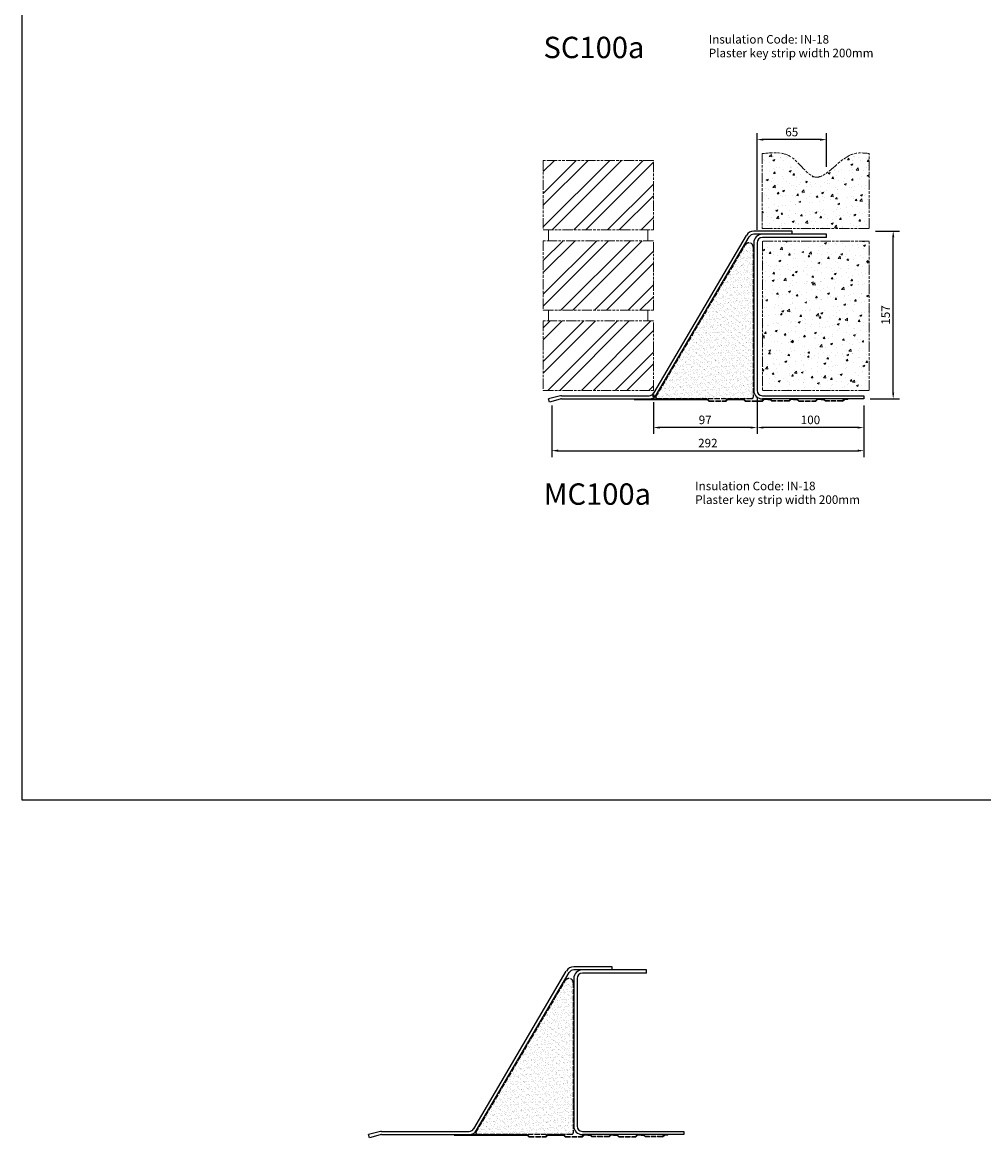
# Model space of a CAD drawing. Units: millimetres. Extents: x -2046 to 3328, y -1690 to 795.
# Drawn here: x -1388 to -489, y -1455 to -412 of the extents above; entities that cross this region are included whole.
import ezdxf

# ---------------------------------------------------------------- set-up
doc = ezdxf.new("R2010")
doc.units = ezdxf.units.MM
doc.header["$LTSCALE"] = 0.4
doc.linetypes.add('ACAD_ISO02W100', pattern=[15, 12, -3])
doc.linetypes.add('ACAD_ISO09W100', pattern=[45, 24, -3, 6, -3, 6, -3])
doc.layers.add('HarveyLintel_Dimensions', color=2, linetype='Continuous')
for name, color, linetype, lineweight in [('HarveyLintel_Existing_structure', 3, 'ACAD_ISO09W100', 15), ('HarveyLintel_Hidden', 6, 'ACAD_ISO02W100', 25), ('HarveyLintel_Outlines', 1, 'Continuous', 25)]:
    doc.layers.add(name, color=color, linetype=linetype, lineweight=lineweight)
doc.styles.add('HL Dimension', font='swiss.ttf')
doc.dimstyles.new('STANDARD_WS', dxfattribs={"dimscale": 0, "dimtxt": 2, "dimasz": 1.5, "dimexe": 1.5, "dimexo": 1.5, "dimgap": 0.75, "dimtad": 1, "dimtoh": 1, "dimdec": 0, "dimdsep": 46, "dimtxsty": 'HL Dimension', "dimcen": 1.5, "dimclrt": 256, "dimadec": 0, "dimazin": 0, "dimtfac": 1, "dimtdec": 0, "dimtmove": 0, "dimatfit": 3, "dimfxl": 0, "dimtolj": 1, "dimtzin": 0, "dimarcsym": 0})

# ---------------------------------------------------------------- blocks, each defined once
blk = doc.blocks.new('*D20')
at = {"layer": 'HarveyLintel_Dimensions', "color": 0, "lineweight": -2}
for p, q in [((-589.9, -607), (-567.4, -607)), ((-573.4, -758), (-573.4, -613)), ((-594.8, -764), (-567.4, -764))]:
    blk.add_line(p, q, dxfattribs=at)
at = {"layer": 'HarveyLintel_Dimensions', "color": 0}
for points in [[(-574.4, -613), (-572.4, -613), (-573.4, -607)], [(-574.4, -758), (-572.4, -758), (-573.4, -764)]]:
    blk.add_solid(points, dxfattribs=at)
at = {"layer": 'HarveyLintel_Dimensions', "insert": (-580.5, -685.5), "char_height": 8, "attachment_point": 5, "rotation": 90, "style": 'HL Dimension'}
blk.add_mtext('\\A1;157', dxfattribs=at)
blk = doc.blocks.new('*D19')
at = {"layer": 'HarveyLintel_Dimensions', "color": 0, "lineweight": -2}
for p, q in [((-892.8, -770), (-892.8, -818.4)), ((-600.8, -770), (-600.8, -818.4)), ((-886.8, -812.4), (-606.8, -812.4))]:
    blk.add_line(p, q, dxfattribs=at)
at = {"layer": 'HarveyLintel_Dimensions', "color": 0}
for points in [[(-886.8, -811.4), (-886.8, -813.4), (-892.8, -812.4)], [(-606.8, -811.4), (-606.8, -813.4), (-600.8, -812.4)]]:
    blk.add_solid(points, dxfattribs=at)
at = {"layer": 'HarveyLintel_Dimensions', "insert": (-746.8, -805.3), "char_height": 8, "attachment_point": 5, "style": 'HL Dimension'}
blk.add_mtext('\\A1;292', dxfattribs=at)
blk = doc.blocks.new('*D18')
at = {"layer": 'HarveyLintel_Dimensions', "color": 0, "lineweight": -2}
for p, q in [((-700.8, -762), (-700.8, -796.8)), ((-600.8, -770), (-600.8, -796.8)), ((-606.8, -790.8), (-694.8, -790.8))]:
    blk.add_line(p, q, dxfattribs=at)
at = {"layer": 'HarveyLintel_Dimensions', "color": 0}
for points in [[(-694.8, -789.8), (-694.8, -791.8), (-700.8, -790.8)], [(-606.8, -789.8), (-606.8, -791.8), (-600.8, -790.8)]]:
    blk.add_solid(points, dxfattribs=at)
at = {"layer": 'HarveyLintel_Dimensions', "insert": (-650.8, -783.6), "char_height": 8, "attachment_point": 5, "style": 'HL Dimension'}
blk.add_mtext('\\A1;100', dxfattribs=at)
blk = doc.blocks.new('*D21')
at = {"layer": 'HarveyLintel_Dimensions', "color": 0, "lineweight": -2}
for p, q in [((-797.8, -767), (-797.8, -796.8)), ((-700.8, -762), (-700.8, -796.8)), ((-706.8, -790.8), (-791.8, -790.8))]:
    blk.add_line(p, q, dxfattribs=at)
at = {"layer": 'HarveyLintel_Dimensions', "color": 0}
for points in [[(-791.8, -789.8), (-791.8, -791.8), (-797.8, -790.8)], [(-706.8, -789.8), (-706.8, -791.8), (-700.8, -790.8)]]:
    blk.add_solid(points, dxfattribs=at)
at = {"layer": 'HarveyLintel_Dimensions', "insert": (-749.3, -783.6), "char_height": 8, "attachment_point": 5, "style": 'HL Dimension'}
blk.add_mtext('\\A1;97', dxfattribs=at)
blk = doc.blocks.new('Plaster_Key_200mm')
at = {"layer": 'HarveyLintel_Hidden'}
for p, q in [((-135, -2.2), (-119, -2.2)), ((-134.8, -1.7), (-119.2, -1.7)), ((-101, -2.2), (-85, -2.2)), ((-100.8, -1.7), (-85.2, -1.7)), ((-60, -2.2), (-76, -2.2)), ((-60.2, -1.7), (-75.8, -1.7)), ((-51, -2.2), (-35, -2.2)), ((-50.8, -1.7), (-35.2, -1.7)), ((-10, -2.2), (-26, -2.2)), ((-10.2, -1.7), (-25.8, -1.7))]:
    blk.add_line(p, q, dxfattribs=at)
at = {"layer": 'HarveyLintel_Outlines'}
for p, q in [((-205, 0), (-136.5, 0)), ((-205, -0.5), (-205, 0)), ((-134.8, -1.7), (-136.5, 0)), ((-119.2, -1.7), (-117.5, 0)), ((-117.5, 0), (-102.5, 0)), ((-100.8, -1.7), (-102.5, 0)), ((-85.2, -1.7), (-83.5, 0)), ((-80, 0), (-83.5, 0)), ((-80, 0), (-77.5, 0)), ((-75.8, -1.7), (-77.5, 0)), ((-60.2, -1.7), (-58.5, 0)), ((-56, 0), (-58.5, 0)), ((-56, 0), (-52.5, 0)), ((-50.8, -1.7), (-52.5, 0)), ((-35.2, -1.7), (-33.5, 0)), ((-30, 0), (-33.5, 0)), ((-30, 0), (-27.5, 0)), ((-25.8, -1.7), (-27.5, 0)), ((-10.2, -1.7), (-8.5, 0)), ((-5, 0), (-8.5, 0)), ((-5, -0.5), (-5, 0)), ((-205, -0.5), (-136.7, -0.5)), ((-135, -2.2), (-136.7, -0.5)), ((-119, -2.2), (-117.3, -0.5)), ((-117.3, -0.5), (-102.7, -0.5)), ((-101, -2.2), (-102.7, -0.5)), ((-85, -2.2), (-83.3, -0.5)), ((-80, -0.5), (-83.3, -0.5)), ((-80, -0.5), (-77.7, -0.5)), ((-76, -2.2), (-77.7, -0.5)), ((-60, -2.2), (-58.3, -0.5)), ((-56, -0.5), (-58.3, -0.5)), ((-56, -0.5), (-52.7, -0.5)), ((-51, -2.2), (-52.7, -0.5)), ((-35, -2.2), (-33.3, -0.5)), ((-30, -0.5), (-33.3, -0.5)), ((-30, -0.5), (-27.7, -0.5)), ((-26, -2.2), (-27.7, -0.5)), ((-10, -2.2), (-8.3, -0.5)), ((-5, -0.5), (-8.3, -0.5))]:
    blk.add_line(p, q, dxfattribs=at)
blk = doc.blocks.new('MC100a')
at = {"layer": 'HarveyLintel_Outlines'}
h = blk.add_hatch(dxfattribs=at)
h.set_pattern_fill('AR-SAND', color=256, scale=0.1, style=0)
h.set_pattern_definition([(37.5, (-283.961, -293.4528), (-0.160003, 4.894132), [0, -3.8608, 0, -4.318, 0, -4.1275]), (7.5, (-283.961, -293.453), (4.49523, 7.16825), [0, -2.0828, 0, -3.4798, 0, -1.3335]), (327.5, (-287.085, -293.4528), (7.909924, 0.01437), [0, -1.27, 0, -4.572, 0, -5.969]), (317.5, (-287.085, -293.453), (7.63556, 2.22929), [0, -0.635, 0, -2.9972, 0, -3.429])])
h.paths.add_polyline_path([(-103.5, 142, 0.756989), (-110.9, 144.1), (-194.6, 2, 0.574139), (-193.7, 0.5), (-104.5, 0.5, 0.414214), (-103.5, 1.5)])
at = {"layer": 'HarveyLintel_Hidden'}
for p, q in [((-194.6, 2), (-111, 144)), ((-103.5, 142), (-103.5, 1.5)), ((-193.7, 0.5), (-104.5, 0.5))]:
    blk.add_line(p, q, dxfattribs=at)
for centre, radius, start, end in [((-107.5, 142), 4, 0, 150.5527), ((-193.7, 1.5), 1, 150.5527, 270), ((-104.5, 1.5), 1, 270, 0)]:
    blk.add_arc(centre, radius, start, end, dxfattribs=at)
at = {"layer": 'HarveyLintel_Outlines'}
for p, q in [((-67, 157), (-103, 157)), ((-67, 154), (-67, 157)), ((-196.6, 5.5), (-110, 152.9)), ((-194, 4.1), (-107.4, 151.5)), ((-35, 154), (-103, 154)), ((-35, 151), (-95, 151)), ((-35, 151), (-35, 154)), ((-103, 146), (-103, 8)), ((-100, 146), (-100, 8)), ((-285, 2.7), (-295, 0)), ((-294.2, -2.9), (-295, 0)), ((-282.9, 3), (-200.9, 3)), ((-282.9, 0), (-200.9, 0)), ((-95, 3), (0, 3)), ((0, 0), (-95, 0)), ((0, 3), (0, 0)), ((-284.2, -0.2), (-294.2, -2.9))]:
    blk.add_line(p, q, dxfattribs=at)
for centre, radius, start, end in [((-103, 149), 8, 90, 150.5527), ((-103, 149), 5, 90, 150.5527), ((-95, 146), 8, 90, 180), ((-95, 146), 5, 90, 180), ((-282.9, -5), 8, 90, 105.2551), ((-282.9, -5), 5, 90, 105.2551), ((-200.9, 8), 5, 270, 330.5527), ((-200.9, 8), 8, 270, 330.5527), ((-95, 8), 8, 180, 270), ((-95, 8), 5, 180, 270)]:
    blk.add_arc(centre, radius, start, end, dxfattribs=at)
blk.add_blockref('Plaster_Key_200mm', (-10, 0), dxfattribs=at)
blk = doc.blocks.new('*D38')
at = {"layer": 'HarveyLintel_Dimensions', "color": 0, "lineweight": -2}
for p, q in [((-700.8, -606), (-700.8, -515.5)), ((-641.8, -521.5), (-694.8, -521.5)), ((-635.8, -546.8), (-635.8, -515.5))]:
    blk.add_line(p, q, dxfattribs=at)
at = {"layer": 'HarveyLintel_Dimensions', "color": 0}
for points in [[(-694.8, -520.5), (-694.8, -522.5), (-700.8, -521.5)], [(-641.8, -520.5), (-641.8, -522.5), (-635.8, -521.5)]]:
    blk.add_solid(points, dxfattribs=at)
at = {"layer": 'HarveyLintel_Dimensions', "insert": (-668.3, -514.4), "char_height": 8, "attachment_point": 5, "style": 'HL Dimension'}
blk.add_mtext('\\A1;65', dxfattribs=at)

msp = doc.modelspace()

# ---------------------------------------------------------------- hatches: boundary and pattern name
at = {"layer": 'HarveyLintel_Existing_structure'}
h = msp.add_hatch(dxfattribs=at)
h.set_pattern_fill('AR-CONC', color=256, scale=0.1, style=0)
h.set_pattern_definition([(50, (-943.415, -417.767), (18.21847, -1.5939), [1.905, -20.955]), (355, (-943.415, -417.767), (-3.5243, 19.1057), [1.524, -16.764]), (100.451, (-941.897, -417.9), (14.69425, 17.5117), [1.619, -17.809]), (46.184, (-943.415, -412.687), (27.1079, -4.2042), [2.8575, -31.4325]), (96.6356, (-941.156, -413.037), (23.7404, 24.7426), [2.4285, -26.7135]), (351.184, (-943.415, -412.687), (23.7405, 24.7425), [2.286, -25.146]), (21, (-940.875, -413.957), (15.1615, -10.22655), [1.905, -20.955]), (326, (-940.875, -413.957), (6.1802, 18.4188), [1.524, -16.764]), (71.4514, (-939.612, -414.809), (21.34165, 8.1923), [1.619, -17.809]), (37.5, (-943.4154, -417.7666), (0.30886, 8.4555), [0, -16.5608, 0, -17.018, 0, -16.8275]), (7.5, (-943.415, -417.767), (6.68197, 10.01806), [0, -9.7028, 0, -16.1798, 0, -6.4135]), (327.5, (-949.0796, -417.7666), (13.55906, -0.57287), [0, -6.35, 0, -19.812, 0, -26.289]), (317.5, (-951.62, -417.767), (14.81292, 2.54265), [0, -8.255, 0, -13.1572, 0, -18.669])])
h.paths.add_polyline_path([(-695.8, -616.4), (-695.8, -756), (-595.8, -756), (-595.8, -616.4)])
edge = h.paths.add_edge_path()
edge.add_line((-595.9, -604.5), (-595.9, -534.5))
edge.add_spline(control_points=[(-595.9, -534.5), (-600.9, -534), (-620, -532), (-644.4, -572.4), (-666.9, -531.7), (-686.7, -533.6), (-695.9, -534.5)], knot_values=[0, 0, 0, 0, 14.848016, 56.504421, 86.721381, 113.023292, 113.023292, 113.023292, 113.023292], degree=3, periodic=0)
edge.add_line((-695.9, -534.5), (-695.9, -604.5))
edge.add_line((-695.9, -604.5), (-595.9, -604.5))
h = msp.add_hatch(dxfattribs=at)
h.set_pattern_fill('STEEL', color=256, scale=7, style=0)
h.set_pattern_definition([(45, (18.647, -417.767), (-15.71545, 15.71545), []), (45, (18.647, -406.654), (-15.71545, 15.71545), [])])
h.paths.add_polyline_path([(-797.8, -606), (-797.8, -541), (-900.8, -541), (-900.8, -606)])
h.paths.add_polyline_path([(-797.8, -681), (-797.8, -616), (-900.8, -616), (-900.8, -681)])
h.paths.add_polyline_path([(-900.8, -691), (-900.8, -756), (-797.8, -756), (-797.8, -691)])

# ---------------------------------------------------------------- linework, layer by layer
at = {"layer": 'HarveyLintel_Dimensions'}
for p, q in [((-798.8, -761), (-796.8, -761)), ((-797.8, -760), (-797.8, -762))]:
    msp.add_line(p, q, dxfattribs=at)
msp.add_lwpolyline([(-1388.2, 169.7), (712.5, 169.7), (712.5, -1139.4), (-1388.2, -1139.4)], close=True, dxfattribs=at)
at = {"layer": 'HarveyLintel_Existing_structure'}
for p, q in [((-695.9, -604.5), (-595.9, -604.5)), ((-895.8, -606), (-895.8, -616)), ((-802.8, -606), (-802.8, -616)), ((-895.8, -681), (-895.8, -691)), ((-802.8, -681), (-802.8, -691))]:
    msp.add_line(p, q, dxfattribs=at)
for points in [[(-900.8, -606), (-797.8, -606), (-797.8, -541), (-900.8, -541)], [(-900.8, -681), (-797.8, -681), (-797.8, -616), (-900.8, -616)], [(-695.8, -756), (-595.8, -756), (-595.8, -616.4), (-695.8, -616.4)], [(-900.8, -756), (-797.8, -756), (-797.8, -691), (-900.8, -691)]]:
    msp.add_lwpolyline(points, close=True, dxfattribs=at)
for points in [[(-695.9, -534.5), (-695.9, -604.5)], [(-595.9, -604.5), (-595.9, -534.5)]]:
    msp.add_lwpolyline(points, dxfattribs=at)
msp.add_spline([(-695.9, -534.5), (-669.7, -537.3), (-646.4, -556.5), (-610.7, -534.9), (-595.9, -534.5)], degree=3, dxfattribs=at)

# ---------------------------------------------------------------- block references
at = {"layer": 'HarveyLintel_Outlines'}
for p in [(-600.8, -764), (-769.2, -1452)]:
    msp.add_blockref('MC100a', p, dxfattribs=at)

# ---------------------------------------------------------------- texts
at = {"layer": 'HarveyLintel_Dimensions', "style": 'HL Dimension'}
for s, height, p in [('SC100a', 20, (-900.6, -445.3)), ('Insulation Code: IN-18', 8, (-745.9, -431.7)), ('Plaster key strip width 200mm', 8, (-745.9, -444.5)), ('MC100a', 20, (-900.3, -863)), ('Insulation Code: IN-18', 8, (-758.6, -849.4)), ('Plaster key strip width 200mm', 8, (-758.6, -862.2))]:
    msp.add_text(s, height=height, dxfattribs=at).set_placement(p)

# ---------------------------------------------------------------- dimensions: what is measured, and where the dimension line sits
at = {"layer": 'HarveyLintel_Dimensions'}
for base, p1, p2, picture, middle in [((-700.8, -521.5), (-635.8, -552.8), (-700.8, -612), '*D38', (-668.3, -514.4)), ((-797.8, -790.8), (-700.8, -756), (-797.8, -761), '*D21', (-749.3, -783.6)), ((-700.8, -790.8), (-600.8, -764), (-700.8, -756), '*D18', (-650.8, -783.6)), ((-600.8, -812.4), (-892.8, -764), (-600.8, -764), '*D19', (-746.8, -805.3))]:
    dim = msp.add_linear_dim(base=base, p1=p1, p2=p2, dimstyle='STANDARD_WS', override={"dimscale": 4}, dxfattribs=at)
    dim.commit()
    dim.dimension.update_dxf_attribs({"geometry": picture, "text_midpoint": middle})
dim = msp.add_linear_dim(base=(-573.4, -607), p1=(-600.8, -764), p2=(-595.9, -607), angle=90, dimstyle='STANDARD_WS', override={"dimscale": 4}, dxfattribs=at)
dim.commit()
dim.dimension.update_dxf_attribs({"geometry": '*D20', "text_midpoint": (-580.5, -685.5)})

doc.saveas('drawing.dxf')
